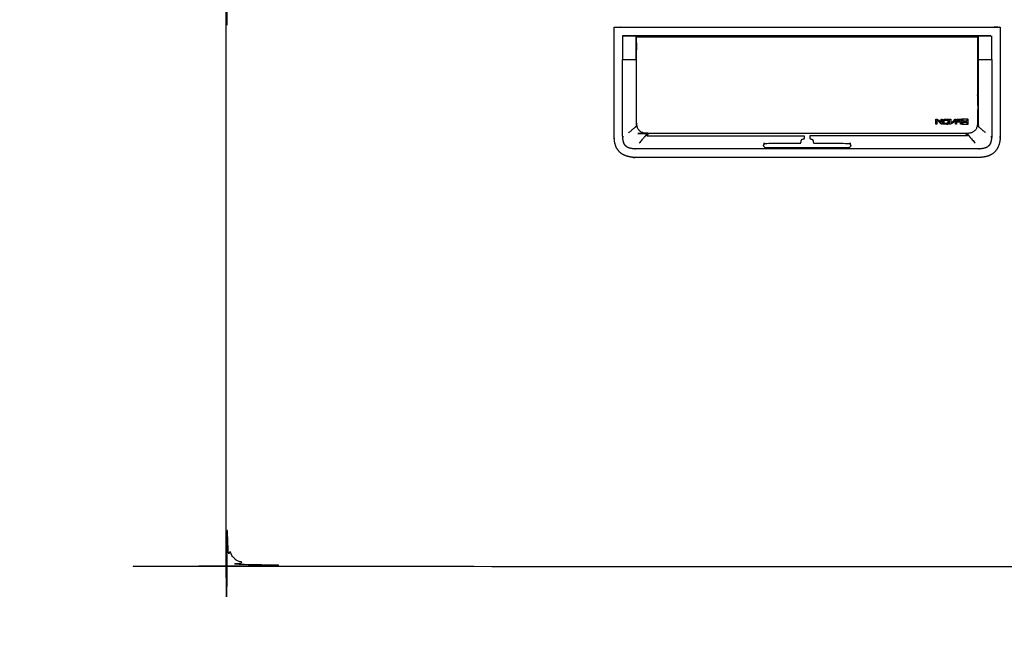
# Model space of a CAD drawing. Units: millimetres. Extents: x 1718 to 3343, y 69 to 1452.
# Drawn here: x 1718 to 2736, y 69 to 721 of the extents above; entities that cross this region are included whole.
import ezdxf

# ---------------------------------------------------------------- set-up
doc = ezdxf.new("R2010")
doc.units = ezdxf.units.MM
doc.layers.add('Make2D$可见线$曲线', color=7, linetype='Continuous', true_color=0x000000)

msp = doc.modelspace()

# ---------------------------------------------------------------- linework, layer by layer
at = {"layer": 'Make2D$可见线$曲线', "color": 18, "lineweight": -3, "true_color": 0x000000}
for points, knots in [([(3131.1, 723), (3131.1, 723), (3131.1, 723), (3131.1, 453), (3131.1, 183), (3130.9, 182.4), (3130.7, 181.7), (3130.4, 180.1), (3130.1, 178.5), (3129.7, 177.1), (3129.3, 175.6), (3128.8, 174.2), (3128.3, 172.8), (3127.7, 171.5), (3127.1, 170.3), (3126.4, 169.1), (3125.7, 167.9), (3124.9, 166.8), (3124.1, 165.7), (3123.2, 164.7), (3122.4, 163.8), (3121.4, 162.9), (3120.4, 162), (3119.3, 161.2), (3118.2, 160.4), (3117, 159.7), (3115.8, 159), (3114.6, 158.4), (3113.3, 157.8), (3111.9, 157.3), (3110.5, 156.8), (3109, 156.4), (3107.6, 156), (3106, 155.8), (3104.4, 155.5), (3102.7, 155.3), (3101.1, 155.1), (2531.1, 155.1), (1961.1, 155.1), (1959.4, 155.3), (1957.7, 155.5), (1956.1, 155.8), (1954.6, 156.1), (1953.1, 156.4), (1951.6, 156.8), (1950.2, 157.3), (1948.8, 157.8), (1947.6, 158.4), (1946.3, 159), (1945.1, 159.7), (1943.9, 160.4), (1942.8, 161.2), (1941.7, 162), (1940.7, 162.9), (1939.8, 163.8), (1938.9, 164.7), (1938, 165.7), (1937.2, 166.8), (1936.4, 167.9), (1935.7, 169.1), (1935, 170.3), (1934.4, 171.5), (1933.8, 172.8), (1933.3, 174.2), (1932.8, 175.6), (1932.4, 177.1), (1932.1, 178.6), (1931.8, 180.1), (1931.5, 181.7), (1931.3, 183.4), (1931.1, 185.1), (1931.1, 455.1), (1931.1, 725.1), (1931.3, 726.7), (1931.5, 728.4), (1931.8, 730), (1932.1, 731.6), (1932.4, 733), (1932.8, 734.5), (1933.3, 735.9), (1933.8, 737.3), (1934.4, 738.6), (1935, 739.8), (1935.7, 741), (1936.4, 742.2), (1937.2, 743.3), (1938, 744.4), (1938.9, 745.4), (1939.8, 746.4), (1940.7, 747.2), (1941.7, 748.1), (1942.8, 748.9), (1943.9, 749.7), (1945.1, 750.4), (1946.3, 751.1), (1947.6, 751.7), (1948.8, 752.3), (1950.2, 752.8), (1951.6, 753.3), (1953.1, 753.7), (1954.6, 754.1), (1956.1, 754.4), (1957.7, 754.7)], [52.999997, 52.999997, 52.999997, 53, 53, 54, 54, 55, 55, 56, 56, 57, 57, 58, 58, 59, 59, 60, 60, 61, 61, 62, 62, 63, 63, 64, 64, 65, 65, 66, 66, 67, 67, 68, 68, 69, 69, 70, 70, 71, 71, 72, 72, 73, 73, 74, 74, 75, 75, 76, 76, 77, 77, 78, 78, 79, 79, 80, 80, 81, 81, 82, 82, 83, 83, 84, 84, 85, 85, 86, 86, 87, 87, 88, 88, 89, 89, 90, 90, 91, 91, 92, 92, 93, 93, 94, 94, 95, 95, 96, 96, 97, 97, 98, 98, 99, 99, 100, 100, 101, 101, 102, 102, 103, 103, 103]), ([(2348.2, 579.1), (2349.9, 578.8), (2351.5, 578.6), (2353.3, 578.5), (2355.1, 578.4), (2417.9, 578.4), (2480.8, 578.4), (2506.5, 578.4), (2532.1, 578.4), (2557.8, 578.4), (2583.5, 578.4), (2646.3, 578.4), (2709.1, 578.4), (2711, 578.5), (2712.8, 578.6), (2714.4, 578.8), (2716.1, 579.1), (2717.6, 579.5), (2719.1, 579.8), (2720.4, 580.4), (2721.8, 581), (2722.9, 581.7), (2724.1, 582.4), (2725.1, 583.2), (2726.2, 584.1), (2727, 585.1), (2727.9, 586.2), (2728.6, 587.3), (2729.3, 588.5), (2729.9, 589.9), (2730.4, 591.2), (2730.8, 592.7), (2731.2, 594.2), (2731.5, 595.9), (2731.7, 597.5), (2731.8, 599.3), (2731.9, 601.1), (2731.9, 652.8), (2731.9, 704.4), (2731.9, 708.8), (2731.9, 713.2), (2731.7, 713.2), (2731.6, 713.2), (2731.4, 713.2), (2731.3, 713.2), (2731, 713.2), (2730.7, 713.2), (2730.2, 713.2), (2729.6, 713.2), (2728.5, 713.2), (2727.4, 713.2), (2725.2, 713.2), (2723, 713.2), (2627.6, 713.2), (2532.1, 713.2), (2436.7, 713.2), (2341.3, 713.2), (2339.1, 713.2), (2336.9, 713.2), (2335.8, 713.2), (2334.6, 713.2), (2334.1, 713.2), (2333.5, 713.2), (2333.3, 713.2), (2333, 713.2), (2332.8, 713.2), (2332.7, 713.2), (2332.6, 713.2), (2332.4, 713.2), (2332.4, 708.8), (2332.4, 704.4), (2332.4, 652.8), (2332.4, 601.1), (2332.5, 599.3), (2332.6, 597.5), (2332.8, 595.9), (2333.1, 594.2), (2333.5, 592.7), (2333.8, 591.2), (2334.4, 589.9), (2334.9, 588.5), (2335.7, 587.3), (2336.4, 586.2), (2337.2, 585.1), (2338.1, 584.1), (2339.1, 583.2), (2340.2, 582.4), (2341.3, 581.7), (2342.5, 581), (2343.9, 580.4), (2345.2, 579.8), (2346.7, 579.5), (2348.2, 579.1)], [19, 19, 19, 20, 20, 21, 21, 22, 22, 23, 23, 24, 24, 25, 25, 26, 26, 27, 27, 28, 28, 29, 29, 30, 30, 31, 31, 32, 32, 33, 33, 34, 34, 35, 35, 36, 36, 37, 37, 38, 38, 39, 39, 40, 40, 41, 41, 42, 42, 43, 43, 44, 44, 45, 45, 46, 46, 47, 47, 48, 48, 49, 49, 50, 50, 51, 51, 52, 52, 53, 53, 54, 54, 55, 55, 56, 56, 57, 57, 58, 58, 59, 59, 60, 60, 61, 61, 62, 62, 63, 63, 64, 64, 65, 65, 65]), ([(2341.3, 679.7), (2348.3, 679.7), (2355.4, 679.7), (2355.4, 692), (2355.4, 704.4)], [0, 0, 0, 1, 1, 2, 2, 2]), ([(2708.5, 703.1), (2708.5, 702.5), (2708.5, 701.9), (2708.5, 701.7), (2708.5, 701.5), (2708.5, 701.2), (2708.5, 700.9), (2708.5, 700.6), (2708.5, 700.2), (2708.5, 699.8), (2708.5, 699.4), (2708.5, 699), (2708.5, 698.6), (2708.5, 698.1), (2708.5, 697.6), (2708.5, 697.1), (2708.5, 696.6), (2708.5, 655.8), (2708.5, 614.9), (2708.5, 613.8), (2708.4, 612.7), (2708.2, 611.7), (2708.1, 610.7), (2707.8, 609.9), (2707.5, 609), (2707.1, 608.2), (2706.7, 607.5), (2706.1, 606.8), (2705.6, 606.2), (2705, 605.7), (2704.3, 605.1), (2703.6, 604.7), (2702.8, 604.3), (2701.9, 604), (2701.1, 603.7), (2700.1, 603.6), (2699.1, 603.4), (2698, 603.3), (2696.9, 603.3), (2692.7, 603.3), (2688.6, 603.3), (2610.4, 603.3), (2532.1, 603.3), (2449.8, 603.3), (2367.4, 603.3), (2366.3, 603.3), (2365.2, 603.4), (2364.2, 603.6), (2363.2, 603.7), (2362.3, 604), (2361.5, 604.3), (2360.7, 604.7), (2359.9, 605.1), (2359.3, 605.7), (2358.7, 606.2), (2358.1, 606.8), (2357.6, 607.5), (2357.2, 608.2), (2356.8, 609), (2356.5, 609.9), (2356.2, 610.7), (2356, 611.7), (2355.9, 612.7), (2355.8, 613.8), (2355.7, 614.9), (2355.7, 655.8), (2355.7, 696.6), (2355.7, 697.1), (2355.7, 697.6), (2355.7, 698.1), (2355.7, 698.6), (2355.7, 699), (2355.7, 699.4), (2355.7, 699.8), (2355.7, 700.2), (2355.7, 700.6), (2355.7, 700.9), (2355.7, 701.2), (2355.7, 701.5), (2355.7, 701.7), (2355.7, 701.9), (2355.7, 702.5), (2355.7, 703.1)], [-26, -26, -26, -25, -25, -24, -24, -23, -23, -22, -22, -21, -21, -20, -20, -19, -19, -18, -18, -17, -17, -16, -16, -15, -15, -14, -14, -13, -13, -12, -12, -11, -11, -10, -10, -9, -9, -8, -8, -7, -7, -6, -6, -5, -5, -4, -4, -3, -3, -2, -2, -1, -1, 0, 0, 1, 1, 2, 2, 3, 3, 4, 4, 5, 5, 6, 6, 7, 7, 8, 8, 9, 9, 10, 10, 11, 11, 12, 12, 13, 13, 14, 14, 15, 15, 15]), ([(2708.9, 704.4), (2620.5, 704.4), (2532.1, 704.4), (2443.8, 704.4), (2355.4, 704.4)], [2.000744, 2.000744, 2.000744, 3, 3, 3.999252, 3.999252, 3.999252]), ([(2355.4, 704.4), (2443.8, 704.4), (2532.1, 704.4), (2627.6, 704.4), (2723, 704.4), (2716, 704.4), (2709, 704.4)], [-0.926082, -0.926082, -0.926082, 0, 0, 1, 1, 1.999988, 1.999988, 1.999988]), ([(2708.9, 703.9), (2620.5, 703.9), (2532.1, 703.9), (2443.8, 703.9), (2355.4, 703.9)], [1.008152, 1.008152, 1.008152, 2, 2, 2.991846, 2.991846, 2.991846]), ([(2355.7, 703.1), (2443.9, 703.1), (2532.1, 703.1), (2620.3, 703.1), (2708.5, 703.1)], [0, 0, 0, 1, 1, 2, 2, 2]), ([(2708.9, 704.4), (2708.9, 692), (2708.9, 679.7), (2715.9, 679.7), (2723, 679.7)], [-1, -1, -1, 0, 0, 1, 1, 1]), ([(2723, 679.7), (2723, 640.5), (2723, 601.3), (2722.9, 599.8), (2722.9, 598.3), (2722.7, 597.1), (2722.5, 596), (2722.3, 595), (2722, 594), (2721.7, 593.3), (2721.4, 592.5), (2721, 591.9), (2720.7, 591.3), (2720.3, 590.9), (2719.9, 590.4), (2719.4, 590), (2718.9, 589.6), (2718.4, 589.2), (2717.8, 588.9), (2717, 588.6), (2716.3, 588.3), (2715.3, 588), (2714.3, 587.8), (2713.1, 587.6), (2711.9, 587.4), (2710.4, 587.4), (2708.9, 587.3), (2646.2, 587.3), (2583.5, 587.3), (2557.8, 587.3), (2532.1, 587.3), (2506.5, 587.3), (2480.8, 587.3), (2418, 587.3), (2355.3, 587.3), (2353.8, 587.4), (2352.3, 587.4), (2351.1, 587.6), (2350, 587.8), (2349, 588), (2348, 588.3), (2347.3, 588.6), (2346.5, 588.9), (2345.9, 589.2), (2345.3, 589.6), (2344.9, 590), (2344.4, 590.4), (2344, 590.9), (2343.6, 591.3), (2343.2, 591.9), (2342.9, 592.5), (2342.6, 593.3), (2342.3, 594), (2342, 595), (2341.8, 596), (2341.6, 597.1), (2341.4, 598.3), (2341.4, 599.8), (2341.3, 601.3), (2341.3, 640.5), (2341.3, 679.7)], [0.239895, 0.239895, 0.239895, 1, 1, 2, 2, 3, 3, 4, 4, 5, 5, 6, 6, 7, 7, 8, 8, 9, 9, 10, 10, 11, 11, 12, 12, 13, 13, 14, 14, 15, 15, 16, 16, 17, 17, 18, 18, 19, 19, 20, 20, 21, 21, 22, 22, 23, 23, 24, 24, 25, 25, 26, 26, 27, 27, 28, 28, 29, 29, 29.760106, 29.760106, 29.760106]), ([(2347.5, 604), (2350.6, 606.6), (2353.6, 609.2), (2354, 609.5), (2354.4, 609.9), (2354.7, 610.2), (2355.1, 610.5), (2355.4, 610.7), (2355.7, 611), (2355.9, 611.2), (2356.1, 611.3)], [0, 0, 0, 1, 1, 2, 2, 3, 3, 4, 4, 4.605522, 4.605522, 4.605522]), ([(2666.4, 613), (2666.4, 614.9), (2666.4, 616.7), (2666.9, 616.5), (2667.3, 616.3), (2667.9, 615.9), (2668.5, 615.5), (2669, 615), (2669.5, 614.4), (2670.1, 613.7), (2670.7, 613), (2671.4, 613), (2672, 613), (2671.9, 615.5), (2671.9, 618), (2671.3, 618), (2670.7, 618), (2670.8, 616.4), (2670.8, 614.8), (2670.2, 615.4), (2669.5, 616), (2669, 616.4), (2668.5, 616.8), (2668, 617.2), (2667.5, 617.5), (2666.9, 617.7), (2666.2, 618), (2665.7, 618), (2665.2, 618), (2665.2, 615.5), (2665.2, 613), (2665.8, 613), (2666.4, 613)], [-7, -7, -7, -6, -6, -5, -5, -4, -4, -3, -3, -2, -2, -1, -1, 0, 0, 1, 1, 2, 2, 3, 3, 4, 4, 5, 5, 6, 6, 7, 7, 8, 8, 9, 9, 9]), ([(2674, 616.7), (2674.1, 616.7), (2674.2, 616.8), (2674.3, 616.8), (2674.4, 616.8), (2674.6, 616.8), (2674.7, 616.8), (2676.3, 616.8), (2677.9, 616.8), (2677.9, 616), (2677.9, 615.2), (2677.9, 614.8), (2677.8, 614.5), (2677.8, 614.4), (2677.7, 614.3), (2677.7, 614.2), (2677.6, 614.1), (2677.5, 614), (2677.4, 614), (2677.3, 613.9), (2677.2, 613.9), (2677.1, 613.9), (2677, 613.9), (2676.9, 613.9), (2676.7, 613.9), (2676.6, 613.8), (2676.5, 613.8), (2675.2, 614), (2673.9, 614.1), (2673.3, 613.5), (2672.8, 613), (2674.7, 612.8), (2676.6, 612.7), (2676.7, 612.7), (2676.9, 612.7), (2677, 612.7), (2677.1, 612.7), (2677.4, 612.8), (2677.7, 612.9), (2678, 613), (2678.2, 613.2), (2678.4, 613.3), (2678.5, 613.5), (2678.7, 613.7), (2678.8, 613.9), (2678.8, 614), (2678.9, 614.1), (2678.9, 614.4), (2679, 614.6), (2679, 614.9), (2679, 615.1), (2679.1, 616.6), (2679.1, 618), (2676.9, 618), (2674.7, 618), (2674.5, 618), (2674.3, 617.9), (2674.2, 617.9), (2674, 617.9), (2673.9, 617.9), (2673.8, 617.8), (2673.6, 617.7), (2673.4, 617.6), (2673.2, 617.5), (2673, 617.3), (2672.9, 617.1), (2672.7, 617), (2672.6, 616.7), (2672.5, 616.5), (2672.5, 616.3), (2672.4, 616), (2672.4, 615.7), (2672.4, 615.4), (2672.4, 615.3), (2672.4, 615.2), (2672.4, 614.4), (2672.4, 613.7), (2672.9, 614.3), (2673.5, 614.9), (2673.5, 615.3), (2673.5, 615.7), (2673.5, 615.9), (2673.6, 616.1), (2673.6, 616.2), (2673.6, 616.3), (2673.7, 616.5), (2673.8, 616.6), (2673.9, 616.6), (2674, 616.7)], [23, 23, 23, 24, 24, 25, 25, 26, 26, 27, 27, 28, 28, 29, 29, 30, 30, 31, 31, 32, 32, 33, 33, 34, 34, 35, 35, 36, 36, 37, 37, 38, 38, 39, 39, 40, 40, 41, 41, 42, 42, 43, 43, 44, 44, 45, 45, 46, 46, 47, 47, 48, 48, 49, 49, 50, 50, 51, 51, 52, 52, 53, 53, 54, 54, 55, 55, 56, 56, 57, 57, 58, 58, 59, 59, 60, 60, 61, 61, 62, 62, 63, 63, 64, 64, 65, 65, 66, 66, 67, 67, 67]), ([(2684.9, 618), (2684.6, 617.6), (2684.3, 617.2), (2684, 616.8), (2683.6, 616.4), (2683.3, 616), (2682.9, 615.7), (2682.6, 615.4), (2682.2, 615.1), (2681.8, 614.9), (2681.5, 614.7), (2681.1, 614.5), (2680.6, 614.3), (2680.6, 616.1), (2680.6, 618), (2680, 618), (2679.5, 618), (2679.5, 615.5), (2679.5, 613), (2680, 613), (2680.5, 613), (2680.9, 613.2), (2681.2, 613.3), (2681.6, 613.5), (2682, 613.7), (2682.4, 614), (2682.8, 614.2), (2683.3, 614.6), (2683.8, 615.1), (2684.3, 615.6), (2684.8, 616.1), (2685.1, 616.5), (2685.4, 616.8), (2685.8, 617.4), (2686.2, 618), (2685.6, 618), (2684.9, 618)], [10, 10, 10, 11, 11, 12, 12, 13, 13, 14, 14, 15, 15, 16, 16, 17, 17, 18, 18, 19, 19, 20, 20, 21, 21, 22, 22, 23, 23, 24, 24, 25, 25, 26, 26, 27, 27, 28, 28, 28]), ([(2686.8, 616.4), (2686.9, 616.5), (2687.1, 616.6), (2687.3, 616.7), (2687.4, 616.7), (2687.6, 616.8), (2687.8, 616.8), (2688, 616.8), (2688.2, 616.8), (2689.4, 616.8), (2690.7, 616.8), (2690.7, 616.4), (2690.7, 615.9), (2689, 615.9), (2687.3, 615.9), (2687.3, 615.3), (2687.3, 614.8), (2689, 614.8), (2690.7, 614.8), (2690.7, 613.9), (2690.7, 613), (2691.2, 613), (2691.8, 613), (2691.8, 615.5), (2691.8, 618), (2689.9, 618), (2687.9, 618), (2687.6, 618), (2687.3, 617.9), (2687.1, 617.9), (2686.9, 617.8), (2686.8, 617.8), (2686.7, 617.7), (2686.6, 617.7), (2686.5, 617.6), (2686.4, 617.6), (2686.3, 617.5), (2686.2, 617.4), (2686.1, 617.3), (2686, 617.2), (2685.8, 617), (2685.7, 616.8), (2685.6, 616.6), (2685.6, 616.4), (2685.6, 616.3), (2685.5, 616.2), (2685.5, 616), (2685.5, 615.9), (2685.5, 615.8), (2685.5, 615.6), (2685.5, 615.5), (2685.5, 614.3), (2685.5, 613), (2686, 613), (2686.6, 613), (2686.6, 614.2), (2686.6, 615.3), (2686.6, 615.5), (2686.6, 615.8), (2686.7, 615.9), (2686.7, 616.1), (2686.8, 616.2), (2686.8, 616.4)], [-15, -15, -15, -14, -14, -13, -13, -12, -12, -11, -11, -10, -10, -9, -9, -8, -8, -7, -7, -6, -6, -5, -5, -4, -4, -3, -3, -2, -2, -1, -1, 0, 0, 1, 1, 2, 2, 3, 3, 4, 4, 5, 5, 6, 6, 7, 7, 8, 8, 9, 9, 10, 10, 11, 11, 12, 12, 13, 13, 14, 14, 15, 15, 16, 16, 16]), ([(2697.4, 618), (2697.4, 617.2), (2697.4, 616.5), (2697.4, 616.2), (2697.4, 615.9), (2695.9, 615.9), (2694.4, 615.9), (2693.9, 615.9), (2693.4, 615.9), (2693.4, 617), (2693.4, 618), (2692.8, 618), (2692.2, 618), (2692.2, 615.5), (2692.2, 613), (2692.7, 613), (2693.1, 613)], [24, 24, 24, 25, 25, 26, 26, 27, 27, 28, 28, 29, 29, 30, 30, 31, 31, 32, 32, 32]), ([(2693.5, 613), (2693.5, 613.7), (2693.5, 614.3), (2693.5, 614.6), (2693.5, 614.8), (2694.9, 614.8), (2696.3, 614.8), (2696.9, 614.8), (2697.4, 614.8), (2697.4, 614.1), (2697.4, 613.5), (2697.4, 613.3), (2697.4, 613)], [1, 1, 1, 2, 2, 3, 3, 4, 4, 5, 5, 6, 6, 7, 7, 7]), ([(2716.7, 604), (2713.7, 606.6), (2710.6, 609.2), (2710.3, 609.5), (2709.9, 609.9), (2709.6, 610.2), (2709.2, 610.5), (2708.9, 610.7), (2708.5, 611), (2708.4, 611.2), (2708.2, 611.3)], [0, 0, 0, 1, 1, 2, 2, 3, 3, 4, 4, 4.597591, 4.597591, 4.597591]), ([(2366.8, 603.3), (2366.8, 603.2), (2366.7, 603.1), (2366.5, 602.9), (2366.3, 602.6), (2366.1, 602.3), (2365.8, 602), (2365.6, 601.7), (2365.3, 601.4), (2365.1, 601.1), (2364.8, 600.8), (2364.5, 600.4), (2364.2, 600), (2363.9, 599.7), (2363.6, 599.3), (2360.9, 596.3), (2358.3, 593.2)], [32.563904, 32.563904, 32.563904, 33, 33, 34, 34, 35, 35, 36, 36, 37, 37, 38, 38, 39, 39, 40, 40, 40]), ([(2366.2, 600.9), (2423.5, 600.9), (2480.8, 600.9), (2504.9, 600.9), (2529, 600.9)], [13.015498, 13.015498, 13.015498, 14, 14, 15, 15, 15]), ([(2366.5, 602.7), (2366.7, 602.9), (2366.9, 603.1), (2366.9, 603.2), (2367, 603.3)], [0, 0, 0, 1, 1, 1.343538, 1.343538, 1.343538]), ([(2368.1, 603.3), (2367.6, 602.7), (2367.2, 602.1), (2367.1, 601.9), (2367, 601.7), (2366.9, 601.6), (2366.8, 601.5), (2366.9, 601.6), (2367, 601.7)], [29.779486, 29.779486, 29.779486, 30, 30, 31, 31, 32, 32, 32.435427, 32.435427, 32.435427]), ([(2535.2, 600.9), (2535.1, 600.8), (2535, 600.6), (2535, 600.4), (2534.9, 600.2), (2534.9, 600), (2534.8, 599.7), (2534.8, 599.5), (2534.8, 599.2), (2534.9, 598.9), (2534.9, 598.7), (2534.9, 598.5), (2535, 598.3), (2535, 598.1), (2535.1, 598), (2535.2, 597.9), (2535.3, 597.8), (2535.4, 597.7), (2535.5, 597.6), (2535.7, 597.6), (2535.8, 597.6), (2536.2, 597.5), (2536.6, 597.5), (2536.9, 597.4), (2537.2, 597.3), (2537.5, 597.1), (2537.7, 597), (2537.9, 596.7), (2538.1, 596.5), (2538.2, 596.2), (2538.3, 595.8), (2538.3, 595.5), (2538.3, 595.1), (2538.3, 595), (2538.3, 595), (2538.4, 594.6), (2538.5, 594.2), (2538.6, 593.9), (2538.8, 593.6), (2539.1, 593.4), (2539.4, 593.2), (2539.8, 593.2), (2540.2, 593.1), (2557.7, 593.1), (2575.2, 593.1), (2575.6, 593), (2576, 592.9), (2576.3, 592.6), (2576.6, 592.3), (2576.8, 592), (2577, 591.6), (2577.1, 591.2), (2577.2, 590.8), (2577.1, 590.4), (2577, 590), (2576.8, 589.7), (2576.6, 589.3), (2576.3, 589.1), (2576, 588.8), (2575.6, 588.7), (2575.2, 588.5), (2553.7, 588.5), (2532.1, 588.5), (2510.6, 588.5), (2489, 588.5), (2488.7, 588.7), (2488.3, 588.8), (2488, 589.1), (2487.7, 589.3), (2487.5, 589.7), (2487.3, 590), (2487.2, 590.4), (2487.1, 590.8), (2487.2, 591.2), (2487.3, 591.6), (2487.5, 592), (2487.7, 592.3), (2488, 592.6), (2488.3, 592.9), (2488.7, 593), (2489, 593.1), (2506.6, 593.1), (2524.1, 593.1), (2524.5, 593.2), (2524.9, 593.2), (2525.2, 593.4), (2525.5, 593.6), (2525.6, 593.9), (2525.8, 594.2), (2525.9, 594.6), (2525.9, 595), (2525.9, 595), (2525.9, 595.1), (2526, 595.5), (2526, 595.8), (2526.1, 596.2), (2526.2, 596.5), (2526.4, 596.7), (2526.6, 597), (2526.8, 597.1), (2527, 597.3), (2527.4, 597.4), (2527.7, 597.5), (2528.1, 597.5), (2528.4, 597.6), (2528.6, 597.6), (2528.7, 597.6), (2528.9, 597.7), (2529, 597.8), (2529.1, 597.9), (2529.2, 598), (2529.2, 598.1), (2529.3, 598.3), (2529.4, 598.5), (2529.4, 598.7), (2529.4, 598.9), (2529.4, 599.2), (2529.4, 599.5), (2529.4, 599.7), (2529.4, 600), (2529.4, 600.2), (2529.3, 600.4), (2529.2, 600.6), (2529.1, 600.8), (2529, 600.9)], [-1, -1, -1, 0, 0, 1, 1, 2, 2, 3, 3, 4, 4, 5, 5, 6, 6, 7, 7, 8, 8, 9, 9, 10, 10, 11, 11, 12, 12, 13, 13, 14, 14, 15, 15, 16, 16, 17, 17, 18, 18, 19, 19, 20, 20, 21, 21, 22, 22, 23, 23, 24, 24, 25, 25, 26, 26, 27, 27, 28, 28, 29, 29, 30, 30, 31, 31, 32, 32, 33, 33, 34, 34, 35, 35, 36, 36, 37, 37, 38, 38, 39, 39, 40, 40, 41, 41, 42, 42, 43, 43, 44, 44, 45, 45, 46, 46, 47, 47, 48, 48, 49, 49, 50, 50, 51, 51, 52, 52, 53, 53, 54, 54, 55, 55, 56, 56, 57, 57, 58, 58, 59, 59, 60, 60, 61, 61, 61]), ([(2698, 600.9), (2640.8, 600.9), (2583.5, 600.9), (2559.4, 600.9), (2535.2, 600.9)], [0.015495, 0.015495, 0.015495, 1, 1, 2, 2, 2]), ([(2697.3, 601.7), (2697.4, 601.6), (2697.4, 601.5), (2697.4, 601.6), (2697.3, 601.7), (2697.2, 601.9), (2697, 602.1), (2696.6, 602.7), (2696.2, 603.3)], [41.564703, 41.564703, 41.564703, 42, 42, 43, 43, 44, 44, 44.22067, 44.22067, 44.22067]), ([(2697.3, 603.3), (2697.3, 603.2), (2697.4, 603.1), (2697.6, 602.9), (2697.8, 602.7), (2698, 602.3), (2698.3, 602)], [2.656032, 2.656032, 2.656032, 3, 3, 4, 4, 5, 5, 5]), ([(2697.4, 603.3), (2697.5, 603.2), (2697.6, 603.1), (2697.8, 602.9), (2697.9, 602.6), (2698.2, 602.3), (2698.4, 602), (2698.7, 601.7), (2698.9, 601.4), (2699.2, 601.1), (2699.5, 600.8), (2699.8, 600.4), (2700.1, 600), (2700.4, 599.7), (2700.7, 599.3), (2703.3, 596.3), (2706, 593.2)], [32.56298, 32.56298, 32.56298, 33, 33, 34, 34, 35, 35, 36, 36, 37, 37, 38, 38, 39, 39, 40, 40, 40])]:
    msp.add_open_spline(points, degree=2, knots=knots, dxfattribs=at)
for points in [[(2341.3, 704.4), (2348.3, 704.4), (2355.4, 704.4)], [(2355.3, 704.4), (2348.3, 704.4), (2341.3, 704.4)], [(2341.3, 704.4), (2341.3, 692), (2341.3, 679.7)], [(2723, 679.7), (2723, 692), (2723, 704.4)], [(2355.7, 690.4), (2355.6, 690.4), (2355.4, 690.4)], [(2708.9, 690.4), (2708.7, 690.4), (2708.5, 690.4)], [(2355.3, 679.7), (2355.3, 645.8), (2355.3, 611.9)], [(2355.7, 680.1), (2355.6, 680.1), (2355.4, 680.1)], [(2355.7, 679.9), (2355.6, 679.9), (2355.4, 679.9)], [(2355.7, 679.8), (2355.6, 679.8), (2355.4, 679.8)], [(2355.4, 679.7), (2355.6, 679.7), (2355.7, 679.7)], [(2708.9, 680.1), (2708.7, 680.1), (2708.5, 680.1)], [(2708.9, 679.9), (2708.7, 679.9), (2708.5, 679.9)], [(2708.9, 679.8), (2708.7, 679.8), (2708.5, 679.8)], [(2708.5, 679.7), (2708.7, 679.7), (2708.9, 679.7)], [(2709, 679.7), (2709, 645.8), (2709, 611.9)], [(2355.9, 612.5), (2355.6, 612.2), (2355.3, 611.9)], [(2355.9, 612.5), (2355.9, 612.5), (2355.9, 612.5)], [(2693.5, 613), (2693.3, 613), (2693.1, 613)], [(2697.4, 618), (2695.4, 618), (2693.4, 618)], [(2693.5, 613), (2696, 613), (2698.6, 613)], [(2698.5, 618), (2698, 618), (2697.4, 618)], [(2698.6, 613), (2698.6, 615.5), (2698.5, 618)], [(2698.6, 613), (2698.6, 613), (2698.6, 613)], [(2708.4, 612.5), (2708.4, 612.5), (2708.4, 612.5)], [(2708.4, 612.5), (2708.9, 612), (2709.4, 611.5)], [(2366.2, 600.9), (2366.5, 601.2), (2366.8, 601.5)], [(2698, 600.9), (2697.7, 601.2), (2697.4, 601.5)]]:
    msp.add_open_spline(points, degree=2, dxfattribs=at)

doc.saveas('drawing.dxf')
